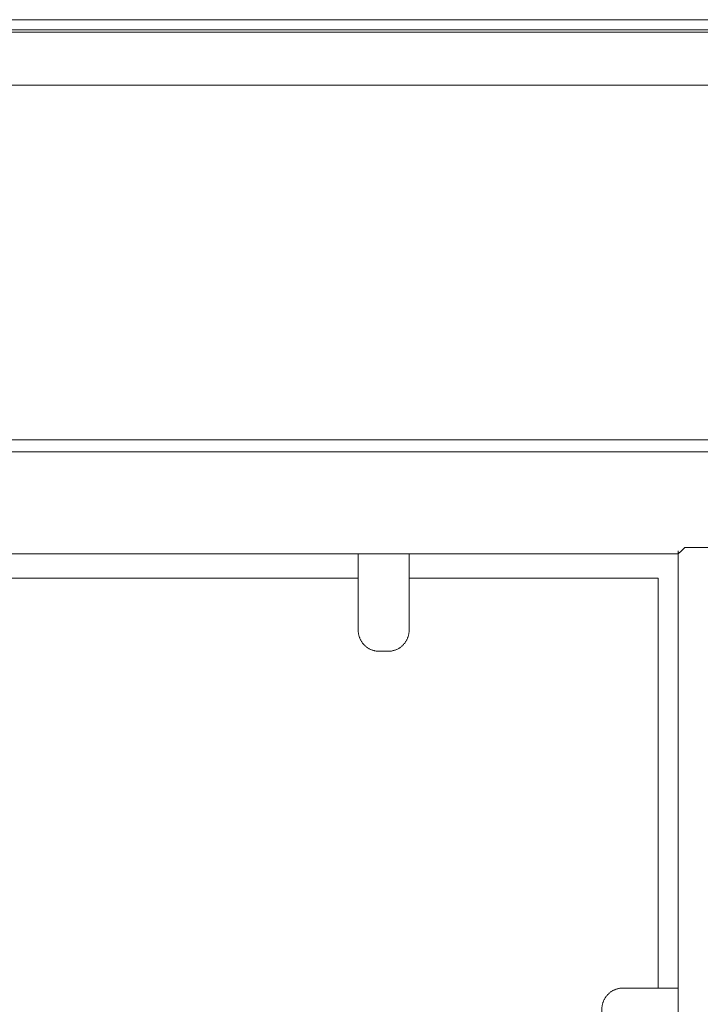
# Model space of a CAD drawing. Units: inches. Extents: x 1442 to 1744, y -2417 to -2160.
# Drawn here: x 1588 to 1600, y -2364 to -2347 of the extents above; entities that cross this region are included whole.
import ezdxf

# ---------------------------------------------------------------- set-up
doc = ezdxf.new("R2010")
doc.units = ezdxf.units.IN
doc.header["$MEASUREMENT"] = 0
doc.layers.add('_U+0421_U+043B_U+043E_U+0439 1', color=7, linetype='Continuous')

# ---------------------------------------------------------------- blocks, each defined once
blk = doc.blocks.new('block 16')
at = {"layer": '_U+0421_U+043B_U+043E_U+0439 1', "color": 250, "lineweight": 9, "true_color": 0x1c1c1b}
for points in [[(1593.929, -2356.546), (1582.912, -2356.546)], [(1593.929, -2356.546), (1582.912, -2356.546)], [(1598.837, -2356.546), (1594.762, -2356.546)], [(1598.837, -2356.546), (1594.762, -2356.546)], [(1598.837, -2363.25), (1598.837, -2356.546)], [(1598.837, -2363.25), (1598.837, -2356.546)]]:
    blk.add_lwpolyline(points, dxfattribs=at)
blk = doc.blocks.new('block 15')
at = {"layer": '_U+0421_U+043B_U+043E_U+0439 1'}
blk.add_blockref('block 16', (0, 0), dxfattribs=at)
blk = doc.blocks.new('block 30')
at = {"layer": '_U+0421_U+043B_U+043E_U+0439 1', "color": 250, "lineweight": 9, "true_color": 0x1c1c1b}
for points in [[(1598.053, -2363.32), (1598.062, -2363.314)], [(1598.053, -2363.32), (1598.062, -2363.314)], [(1598.062, -2363.314), (1598.07, -2363.308)], [(1598.062, -2363.314), (1598.07, -2363.308)], [(1598.07, -2363.308), (1598.079, -2363.303)], [(1598.07, -2363.308), (1598.079, -2363.303)], [(1598.079, -2363.303), (1598.088, -2363.297)], [(1598.079, -2363.303), (1598.088, -2363.297)], [(1598.088, -2363.297), (1598.097, -2363.292)], [(1598.088, -2363.297), (1598.097, -2363.292)], [(1598.097, -2363.292), (1598.106, -2363.287)], [(1598.097, -2363.292), (1598.106, -2363.287)], [(1598.106, -2363.287), (1598.116, -2363.283)], [(1598.106, -2363.287), (1598.116, -2363.283)], [(1598.116, -2363.283), (1598.126, -2363.278)], [(1598.116, -2363.283), (1598.126, -2363.278)], [(1598.126, -2363.278), (1598.135, -2363.274)], [(1598.126, -2363.278), (1598.135, -2363.274)], [(1598.135, -2363.274), (1598.145, -2363.27)], [(1598.135, -2363.274), (1598.145, -2363.27)], [(1598.145, -2363.27), (1598.155, -2363.267)], [(1598.145, -2363.27), (1598.155, -2363.267)], [(1598.155, -2363.267), (1598.165, -2363.264)], [(1598.155, -2363.267), (1598.165, -2363.264)], [(1598.165, -2363.264), (1598.176, -2363.261)], [(1598.165, -2363.264), (1598.176, -2363.261)], [(1598.176, -2363.261), (1598.186, -2363.258)], [(1598.176, -2363.261), (1598.186, -2363.258)], [(1598.186, -2363.258), (1598.197, -2363.256)], [(1598.186, -2363.258), (1598.197, -2363.256)], [(1598.197, -2363.256), (1598.208, -2363.254)], [(1598.197, -2363.256), (1598.208, -2363.254)], [(1598.208, -2363.254), (1598.218, -2363.253)], [(1598.208, -2363.254), (1598.218, -2363.253)], [(1598.218, -2363.253), (1598.229, -2363.252)], [(1598.218, -2363.253), (1598.229, -2363.252)], [(1598.229, -2363.252), (1598.24, -2363.251)], [(1598.229, -2363.252), (1598.24, -2363.251)], [(1598.24, -2363.251), (1598.251, -2363.25)], [(1598.24, -2363.251), (1598.251, -2363.25)], [(1598.251, -2363.25), (1598.263, -2363.25)], [(1598.251, -2363.25), (1598.263, -2363.25)], [(1598.263, -2363.25), (1599.167, -2363.25)], [(1598.263, -2363.25), (1599.167, -2363.25)], [(1600.833, -2363.25), (1601.738, -2363.25)], [(1600.833, -2363.25), (1601.738, -2363.25)], [(1601.738, -2363.25), (1601.749, -2363.25)], [(1601.738, -2363.25), (1601.749, -2363.25)], [(1601.749, -2363.25), (1601.76, -2363.251)], [(1601.749, -2363.25), (1601.76, -2363.251)], [(1601.76, -2363.251), (1601.771, -2363.252)], [(1601.76, -2363.251), (1601.771, -2363.252)], [(1601.771, -2363.252), (1601.782, -2363.253)], [(1601.771, -2363.252), (1601.782, -2363.253)], [(1601.782, -2363.253), (1601.792, -2363.254)], [(1601.782, -2363.253), (1601.792, -2363.254)], [(1601.792, -2363.254), (1601.803, -2363.256)], [(1601.792, -2363.254), (1601.803, -2363.256)], [(1601.803, -2363.256), (1601.814, -2363.258)], [(1601.803, -2363.256), (1601.814, -2363.258)], [(1601.814, -2363.258), (1601.824, -2363.261)], [(1601.814, -2363.258), (1601.824, -2363.261)], [(1601.824, -2363.261), (1601.835, -2363.264)], [(1601.824, -2363.261), (1601.835, -2363.264)], [(1601.835, -2363.264), (1601.845, -2363.267)], [(1601.835, -2363.264), (1601.845, -2363.267)], [(1601.845, -2363.267), (1601.855, -2363.27)], [(1601.845, -2363.267), (1601.855, -2363.27)], [(1601.855, -2363.27), (1601.865, -2363.274)], [(1601.855, -2363.27), (1601.865, -2363.274)], [(1601.865, -2363.274), (1601.874, -2363.278)], [(1601.865, -2363.274), (1601.874, -2363.278)], [(1601.874, -2363.278), (1601.884, -2363.283)], [(1601.874, -2363.278), (1601.884, -2363.283)], [(1601.884, -2363.283), (1601.894, -2363.287)], [(1601.884, -2363.283), (1601.894, -2363.287)], [(1601.894, -2363.287), (1601.903, -2363.292)], [(1601.894, -2363.287), (1601.903, -2363.292)], [(1601.903, -2363.292), (1601.912, -2363.297)], [(1601.903, -2363.292), (1601.912, -2363.297)], [(1601.912, -2363.297), (1601.921, -2363.303)], [(1601.912, -2363.297), (1601.921, -2363.303)], [(1601.921, -2363.303), (1601.93, -2363.308)], [(1601.921, -2363.303), (1601.93, -2363.308)], [(1601.93, -2363.308), (1601.938, -2363.314)], [(1601.93, -2363.308), (1601.938, -2363.314)], [(1601.938, -2363.314), (1601.947, -2363.32)], [(1601.938, -2363.314), (1601.947, -2363.32)], [(1597.934, -2363.489), (1597.937, -2363.479)], [(1597.934, -2363.489), (1597.937, -2363.479)], [(1597.937, -2363.479), (1597.941, -2363.469)], [(1597.937, -2363.479), (1597.941, -2363.469)], [(1597.941, -2363.469), (1597.945, -2363.459)], [(1597.941, -2363.469), (1597.945, -2363.459)], [(1597.945, -2363.459), (1597.949, -2363.449)], [(1597.945, -2363.459), (1597.949, -2363.449)], [(1597.949, -2363.449), (1597.954, -2363.44)], [(1597.949, -2363.449), (1597.954, -2363.44)], [(1597.954, -2363.44), (1597.959, -2363.43)], [(1597.954, -2363.44), (1597.959, -2363.43)], [(1597.959, -2363.43), (1597.964, -2363.421)], [(1597.959, -2363.43), (1597.964, -2363.421)], [(1597.964, -2363.421), (1597.969, -2363.412)], [(1597.964, -2363.421), (1597.969, -2363.412)], [(1597.969, -2363.412), (1597.975, -2363.404)], [(1597.969, -2363.412), (1597.975, -2363.404)], [(1597.975, -2363.404), (1597.981, -2363.395)], [(1597.975, -2363.404), (1597.981, -2363.395)], [(1597.981, -2363.395), (1597.987, -2363.387)], [(1597.981, -2363.395), (1597.987, -2363.387)], [(1597.987, -2363.387), (1597.994, -2363.378)], [(1597.987, -2363.387), (1597.994, -2363.378)], [(1597.994, -2363.378), (1598, -2363.37)], [(1597.994, -2363.378), (1598, -2363.37)], [(1598, -2363.37), (1598.007, -2363.363)], [(1598, -2363.37), (1598.007, -2363.363)], [(1598.007, -2363.363), (1598.014, -2363.355)], [(1598.007, -2363.363), (1598.014, -2363.355)], [(1598.014, -2363.355), (1598.022, -2363.348)], [(1598.014, -2363.355), (1598.022, -2363.348)], [(1598.022, -2363.348), (1598.029, -2363.341)], [(1598.029, -2363.341), (1598.037, -2363.334)], [(1598.037, -2363.334), (1598.045, -2363.327)], [(1598.037, -2363.334), (1598.045, -2363.327)], [(1598.045, -2363.327), (1598.053, -2363.32)], [(1598.045, -2363.327), (1598.053, -2363.32)], [(1601.947, -2363.32), (1601.955, -2363.327)], [(1601.947, -2363.32), (1601.955, -2363.327)], [(1601.955, -2363.327), (1601.963, -2363.334)], [(1601.955, -2363.327), (1601.963, -2363.334)], [(1601.963, -2363.334), (1601.971, -2363.341)], [(1601.963, -2363.334), (1601.971, -2363.341)], [(1601.971, -2363.341), (1601.978, -2363.348)], [(1601.971, -2363.341), (1601.978, -2363.348)], [(1601.978, -2363.348), (1601.986, -2363.355)], [(1601.978, -2363.348), (1601.986, -2363.355)], [(1601.986, -2363.355), (1601.993, -2363.363)], [(1601.986, -2363.355), (1601.993, -2363.363)], [(1601.993, -2363.363), (1602, -2363.37)], [(1601.993, -2363.363), (1602, -2363.37)], [(1602, -2363.37), (1602.006, -2363.378)], [(1602, -2363.37), (1602.006, -2363.378)], [(1602.006, -2363.378), (1602.013, -2363.387)], [(1602.006, -2363.378), (1602.013, -2363.387)], [(1602.013, -2363.387), (1602.019, -2363.395)], [(1602.013, -2363.387), (1602.019, -2363.395)], [(1602.019, -2363.395), (1602.025, -2363.404)], [(1602.019, -2363.395), (1602.025, -2363.404)], [(1602.025, -2363.404), (1602.031, -2363.412)], [(1602.025, -2363.404), (1602.031, -2363.412)], [(1602.031, -2363.412), (1602.036, -2363.421)], [(1602.031, -2363.412), (1602.036, -2363.421)], [(1602.036, -2363.421), (1602.041, -2363.43)], [(1602.036, -2363.421), (1602.041, -2363.43)], [(1602.041, -2363.43), (1602.046, -2363.44)], [(1602.041, -2363.43), (1602.046, -2363.44)], [(1602.046, -2363.44), (1602.051, -2363.449)], [(1602.046, -2363.44), (1602.051, -2363.449)], [(1602.051, -2363.449), (1602.055, -2363.459)], [(1602.051, -2363.449), (1602.055, -2363.459)], [(1602.055, -2363.459), (1602.059, -2363.469)], [(1602.059, -2363.469), (1602.063, -2363.479)], [(1602.063, -2363.479), (1602.066, -2363.489)], [(1602.063, -2363.479), (1602.066, -2363.489)], [(1597.917, -2363.574), (1597.918, -2363.563)], [(1597.917, -2363.574), (1597.918, -2363.563)], [(1597.917, -2363.585), (1597.917, -2363.574)], [(1597.917, -2363.585), (1597.917, -2363.574)], [(1597.917, -2363.596), (1597.917, -2363.585)], [(1597.917, -2363.596), (1597.917, -2363.585)], [(1597.917, -2363.737), (1597.917, -2363.596)], [(1597.917, -2363.737), (1597.917, -2363.596)], [(1597.918, -2363.563), (1597.919, -2363.552)], [(1597.918, -2363.563), (1597.919, -2363.552)], [(1597.919, -2363.552), (1597.921, -2363.541)], [(1597.919, -2363.552), (1597.921, -2363.541)], [(1597.921, -2363.541), (1597.923, -2363.53)], [(1597.921, -2363.541), (1597.923, -2363.53)], [(1597.923, -2363.53), (1597.925, -2363.52)], [(1597.923, -2363.53), (1597.925, -2363.52)], [(1597.925, -2363.52), (1597.928, -2363.509)], [(1597.925, -2363.52), (1597.928, -2363.509)], [(1597.928, -2363.509), (1597.93, -2363.499)], [(1597.928, -2363.509), (1597.93, -2363.499)], [(1597.93, -2363.499), (1597.934, -2363.489)], [(1597.93, -2363.499), (1597.934, -2363.489)], [(1602.066, -2363.489), (1602.07, -2363.499)], [(1602.066, -2363.489), (1602.07, -2363.499)], [(1602.07, -2363.499), (1602.072, -2363.509)], [(1602.07, -2363.499), (1602.072, -2363.509)], [(1602.072, -2363.509), (1602.075, -2363.52)], [(1602.072, -2363.509), (1602.075, -2363.52)], [(1602.075, -2363.52), (1602.077, -2363.53)], [(1602.075, -2363.52), (1602.077, -2363.53)], [(1602.077, -2363.53), (1602.079, -2363.541)], [(1602.077, -2363.53), (1602.079, -2363.541)], [(1602.079, -2363.541), (1602.081, -2363.552)], [(1602.079, -2363.541), (1602.081, -2363.552)], [(1602.081, -2363.552), (1602.082, -2363.563)], [(1602.081, -2363.552), (1602.082, -2363.563)], [(1602.082, -2363.563), (1602.083, -2363.574)], [(1602.082, -2363.563), (1602.083, -2363.574)], [(1602.083, -2363.574), (1602.083, -2363.585)], [(1602.083, -2363.574), (1602.083, -2363.585)], [(1602.083, -2363.585), (1602.083, -2363.596)], [(1602.083, -2363.585), (1602.083, -2363.596)], [(1602.083, -2363.737), (1602.083, -2363.596)], [(1602.083, -2363.737), (1602.083, -2363.596)], [(1597.917, -2363.749), (1597.917, -2363.737)], [(1597.917, -2363.749), (1597.917, -2363.737)], [(1597.917, -2363.76), (1597.917, -2363.749)], [(1597.917, -2363.76), (1597.917, -2363.749)], [(1597.918, -2363.771), (1597.917, -2363.76)], [(1597.918, -2363.771), (1597.917, -2363.76)], [(1597.919, -2363.782), (1597.918, -2363.771)], [(1597.919, -2363.782), (1597.918, -2363.771)], [(1597.921, -2363.792), (1597.919, -2363.782)], [(1597.921, -2363.792), (1597.919, -2363.782)], [(1597.923, -2363.803), (1597.921, -2363.792)], [(1597.923, -2363.803), (1597.921, -2363.792)], [(1602.079, -2363.792), (1602.077, -2363.803)], [(1602.079, -2363.792), (1602.077, -2363.803)], [(1602.081, -2363.782), (1602.079, -2363.792)], [(1602.081, -2363.782), (1602.079, -2363.792)], [(1602.082, -2363.771), (1602.081, -2363.782)], [(1602.082, -2363.771), (1602.081, -2363.782)], [(1602.083, -2363.76), (1602.082, -2363.771)], [(1602.083, -2363.76), (1602.082, -2363.771)], [(1602.083, -2363.737), (1602.083, -2363.749)], [(1602.083, -2363.737), (1602.083, -2363.749)], [(1602.083, -2363.749), (1602.083, -2363.76)], [(1602.083, -2363.749), (1602.083, -2363.76)], [(1597.925, -2363.814), (1597.923, -2363.803)], [(1597.925, -2363.814), (1597.923, -2363.803)], [(1597.928, -2363.824), (1597.925, -2363.814)], [(1597.928, -2363.824), (1597.925, -2363.814)], [(1597.93, -2363.834), (1597.928, -2363.824)], [(1597.93, -2363.834), (1597.928, -2363.824)], [(1597.934, -2363.845), (1597.93, -2363.834)], [(1597.934, -2363.845), (1597.93, -2363.834)], [(1597.937, -2363.855), (1597.934, -2363.845)], [(1597.937, -2363.855), (1597.934, -2363.845)], [(1597.941, -2363.865), (1597.937, -2363.855)], [(1597.941, -2363.865), (1597.937, -2363.855)], [(1597.945, -2363.874), (1597.941, -2363.865)], [(1597.945, -2363.874), (1597.941, -2363.865)], [(1597.949, -2363.884), (1597.945, -2363.874)], [(1597.949, -2363.884), (1597.945, -2363.874)], [(1597.954, -2363.893), (1597.949, -2363.884)], [(1597.954, -2363.893), (1597.949, -2363.884)], [(1597.959, -2363.903), (1597.954, -2363.893)], [(1597.959, -2363.903), (1597.954, -2363.893)], [(1597.964, -2363.912), (1597.959, -2363.903)], [(1597.964, -2363.912), (1597.959, -2363.903)], [(1597.969, -2363.921), (1597.964, -2363.912)], [(1597.969, -2363.921), (1597.964, -2363.912)], [(1597.975, -2363.93), (1597.969, -2363.921)], [(1597.975, -2363.93), (1597.969, -2363.921)], [(1597.981, -2363.938), (1597.975, -2363.93)], [(1597.981, -2363.938), (1597.975, -2363.93)], [(1597.987, -2363.947), (1597.981, -2363.938)], [(1597.987, -2363.947), (1597.981, -2363.938)], [(1597.994, -2363.955), (1597.987, -2363.947)], [(1597.994, -2363.955), (1597.987, -2363.947)], [(1598, -2363.963), (1597.994, -2363.955)], [(1598, -2363.963), (1597.994, -2363.955)], [(1598.007, -2363.971), (1598, -2363.963)], [(1598.007, -2363.971), (1598, -2363.963)], [(1602, -2363.963), (1601.993, -2363.971)], [(1602, -2363.963), (1601.993, -2363.971)], [(1602.006, -2363.955), (1602, -2363.963)], [(1602.006, -2363.955), (1602, -2363.963)], [(1602.013, -2363.947), (1602.006, -2363.955)], [(1602.013, -2363.947), (1602.006, -2363.955)], [(1602.019, -2363.938), (1602.013, -2363.947)], [(1602.019, -2363.938), (1602.013, -2363.947)], [(1602.025, -2363.93), (1602.019, -2363.938)], [(1602.025, -2363.93), (1602.019, -2363.938)], [(1602.031, -2363.921), (1602.025, -2363.93)], [(1602.031, -2363.921), (1602.025, -2363.93)], [(1602.036, -2363.912), (1602.031, -2363.921)], [(1602.036, -2363.912), (1602.031, -2363.921)], [(1602.041, -2363.903), (1602.036, -2363.912)], [(1602.041, -2363.903), (1602.036, -2363.912)], [(1602.046, -2363.893), (1602.041, -2363.903)], [(1602.046, -2363.893), (1602.041, -2363.903)], [(1602.051, -2363.884), (1602.046, -2363.893)], [(1602.051, -2363.884), (1602.046, -2363.893)], [(1602.055, -2363.874), (1602.051, -2363.884)], [(1602.055, -2363.874), (1602.051, -2363.884)], [(1602.059, -2363.865), (1602.055, -2363.874)], [(1602.059, -2363.865), (1602.055, -2363.874)], [(1602.063, -2363.855), (1602.059, -2363.865)], [(1602.063, -2363.855), (1602.059, -2363.865)], [(1602.066, -2363.845), (1602.063, -2363.855)], [(1602.066, -2363.845), (1602.063, -2363.855)], [(1602.07, -2363.834), (1602.066, -2363.845)], [(1602.07, -2363.834), (1602.066, -2363.845)], [(1602.072, -2363.824), (1602.07, -2363.834)], [(1602.072, -2363.824), (1602.07, -2363.834)], [(1602.075, -2363.814), (1602.072, -2363.824)], [(1602.075, -2363.814), (1602.072, -2363.824)], [(1602.077, -2363.803), (1602.075, -2363.814)], [(1602.077, -2363.803), (1602.075, -2363.814)], [(1598.014, -2363.978), (1598.007, -2363.971)], [(1598.014, -2363.978), (1598.007, -2363.971)], [(1598.022, -2363.986), (1598.014, -2363.978)], [(1598.022, -2363.986), (1598.014, -2363.978)], [(1598.029, -2363.993), (1598.022, -2363.986)], [(1598.029, -2363.993), (1598.022, -2363.986)], [(1598.037, -2364), (1598.029, -2363.993)], [(1598.037, -2364), (1598.029, -2363.993)], [(1598.045, -2364.006), (1598.037, -2364)], [(1598.045, -2364.006), (1598.037, -2364)], [(1598.053, -2364.013), (1598.045, -2364.006)], [(1598.053, -2364.013), (1598.045, -2364.006)], [(1598.062, -2364.019), (1598.053, -2364.013)], [(1598.062, -2364.019), (1598.053, -2364.013)], [(1598.07, -2364.025), (1598.062, -2364.019)], [(1598.07, -2364.025), (1598.062, -2364.019)], [(1598.079, -2364.031), (1598.07, -2364.025)], [(1598.079, -2364.031), (1598.07, -2364.025)], [(1598.079, -2364.031), (1598.07, -2364.025)], [(1598.088, -2364.036), (1598.079, -2364.031)], [(1598.088, -2364.036), (1598.079, -2364.031)], [(1598.088, -2364.036), (1598.079, -2364.031)], [(1598.097, -2364.041), (1598.088, -2364.036)], [(1598.097, -2364.041), (1598.088, -2364.036)], [(1598.106, -2364.046), (1598.097, -2364.041)], [(1598.106, -2364.046), (1598.097, -2364.041)], [(1598.116, -2364.051), (1598.106, -2364.046)], [(1598.116, -2364.051), (1598.106, -2364.046)], [(1598.126, -2364.055), (1598.116, -2364.051)], [(1598.126, -2364.055), (1598.116, -2364.051)], [(1598.135, -2364.059), (1598.126, -2364.055)], [(1598.135, -2364.059), (1598.126, -2364.055)], [(1598.145, -2364.063), (1598.135, -2364.059)], [(1598.145, -2364.063), (1598.135, -2364.059)], [(1598.155, -2364.066), (1598.145, -2364.063)], [(1598.155, -2364.066), (1598.145, -2364.063)], [(1598.165, -2364.069), (1598.155, -2364.066)], [(1598.165, -2364.069), (1598.155, -2364.066)], [(1598.176, -2364.072), (1598.165, -2364.069)], [(1598.176, -2364.072), (1598.165, -2364.069)], [(1598.186, -2364.075), (1598.176, -2364.072)], [(1598.186, -2364.075), (1598.176, -2364.072)], [(1598.197, -2364.077), (1598.186, -2364.075)], [(1598.197, -2364.077), (1598.186, -2364.075)], [(1598.208, -2364.079), (1598.197, -2364.077)], [(1598.208, -2364.079), (1598.197, -2364.077)], [(1598.218, -2364.08), (1598.208, -2364.079)], [(1598.218, -2364.08), (1598.208, -2364.079)], [(1598.229, -2364.082), (1598.218, -2364.08)], [(1598.229, -2364.082), (1598.218, -2364.08)], [(1598.24, -2364.083), (1598.229, -2364.082)], [(1598.24, -2364.083), (1598.229, -2364.082)], [(1598.251, -2364.083), (1598.24, -2364.083)], [(1598.251, -2364.083), (1598.24, -2364.083)], [(1598.263, -2364.083), (1598.251, -2364.083)], [(1598.263, -2364.083), (1598.251, -2364.083)], [(1599.167, -2364.083), (1598.263, -2364.083)], [(1599.167, -2364.083), (1598.263, -2364.083)], [(1601.738, -2364.083), (1600.833, -2364.083)], [(1601.738, -2364.083), (1600.833, -2364.083)], [(1601.749, -2364.083), (1601.738, -2364.083)], [(1601.749, -2364.083), (1601.738, -2364.083)], [(1601.76, -2364.083), (1601.749, -2364.083)], [(1601.76, -2364.083), (1601.749, -2364.083)], [(1601.771, -2364.082), (1601.76, -2364.083)], [(1601.771, -2364.082), (1601.76, -2364.083)], [(1601.782, -2364.08), (1601.771, -2364.082)], [(1601.782, -2364.08), (1601.771, -2364.082)], [(1601.792, -2364.079), (1601.782, -2364.08)], [(1601.792, -2364.079), (1601.782, -2364.08)], [(1601.803, -2364.077), (1601.792, -2364.079)], [(1601.803, -2364.077), (1601.792, -2364.079)], [(1601.814, -2364.075), (1601.803, -2364.077)], [(1601.814, -2364.075), (1601.803, -2364.077)], [(1601.824, -2364.072), (1601.814, -2364.075)], [(1601.824, -2364.072), (1601.814, -2364.075)], [(1601.835, -2364.069), (1601.824, -2364.072)], [(1601.835, -2364.069), (1601.824, -2364.072)], [(1601.845, -2364.066), (1601.835, -2364.069)], [(1601.845, -2364.066), (1601.835, -2364.069)], [(1601.855, -2364.063), (1601.845, -2364.066)], [(1601.855, -2364.063), (1601.845, -2364.066)], [(1601.865, -2364.059), (1601.855, -2364.063)], [(1601.865, -2364.059), (1601.855, -2364.063)], [(1601.874, -2364.055), (1601.865, -2364.059)], [(1601.874, -2364.055), (1601.865, -2364.059)], [(1601.884, -2364.051), (1601.874, -2364.055)], [(1601.884, -2364.051), (1601.874, -2364.055)], [(1601.894, -2364.046), (1601.884, -2364.051)], [(1601.894, -2364.046), (1601.884, -2364.051)], [(1601.903, -2364.041), (1601.894, -2364.046)], [(1601.903, -2364.041), (1601.894, -2364.046)], [(1601.912, -2364.036), (1601.903, -2364.041)], [(1601.912, -2364.036), (1601.903, -2364.041)], [(1601.921, -2364.031), (1601.912, -2364.036)], [(1601.921, -2364.031), (1601.912, -2364.036)], [(1601.93, -2364.025), (1601.921, -2364.031)], [(1601.93, -2364.025), (1601.921, -2364.031)], [(1601.938, -2364.019), (1601.93, -2364.025)], [(1601.938, -2364.019), (1601.93, -2364.025)], [(1601.947, -2364.013), (1601.938, -2364.019)], [(1601.947, -2364.013), (1601.938, -2364.019)], [(1601.955, -2364.006), (1601.947, -2364.013)], [(1601.955, -2364.006), (1601.947, -2364.013)], [(1601.963, -2364), (1601.955, -2364.006)], [(1601.963, -2364), (1601.955, -2364.006)], [(1601.971, -2363.993), (1601.963, -2364)], [(1601.971, -2363.993), (1601.963, -2364)], [(1601.978, -2363.986), (1601.971, -2363.993)], [(1601.978, -2363.986), (1601.971, -2363.993)], [(1601.986, -2363.978), (1601.978, -2363.986)], [(1601.986, -2363.978), (1601.978, -2363.986)], [(1601.993, -2363.971), (1601.986, -2363.978)], [(1601.993, -2363.971), (1601.986, -2363.978)]]:
    blk.add_lwpolyline(points, dxfattribs=at)
blk = doc.blocks.new('block 29')
at = {"layer": '_U+0421_U+043B_U+043E_U+0439 1'}
blk.add_blockref('block 30', (0, 0), dxfattribs=at)
blk = doc.blocks.new('block 56')
at = {"layer": '_U+0421_U+043B_U+043E_U+0439 1', "color": 250, "lineweight": 9, "true_color": 0x1c1c1b}
for points in [[(1593.929, -2356.148), (1593.929, -2357.397)], [(1594.762, -2356.148), (1593.929, -2356.148)], [(1593.929, -2356.148), (1593.929, -2357.397)], [(1594.762, -2356.148), (1593.929, -2356.148)], [(1594.762, -2357.397), (1594.762, -2356.148)], [(1594.762, -2357.397), (1594.762, -2356.148)], [(1593.929, -2357.397), (1593.929, -2357.408)], [(1593.929, -2357.397), (1593.929, -2357.408)], [(1593.929, -2357.408), (1593.929, -2357.419)], [(1593.929, -2357.408), (1593.929, -2357.419)], [(1593.929, -2357.419), (1593.93, -2357.43)], [(1593.929, -2357.419), (1593.93, -2357.43)], [(1593.93, -2357.43), (1593.932, -2357.441)], [(1593.93, -2357.43), (1593.932, -2357.441)], [(1593.932, -2357.441), (1593.933, -2357.451)], [(1593.932, -2357.441), (1593.933, -2357.451)], [(1593.933, -2357.451), (1593.935, -2357.462)], [(1593.933, -2357.451), (1593.935, -2357.462)], [(1593.935, -2357.462), (1593.937, -2357.473)], [(1593.935, -2357.462), (1593.937, -2357.473)], [(1593.937, -2357.473), (1593.94, -2357.483)], [(1593.937, -2357.473), (1593.94, -2357.483)], [(1593.94, -2357.483), (1593.943, -2357.494)], [(1593.94, -2357.483), (1593.943, -2357.494)], [(1593.943, -2357.494), (1593.946, -2357.504)], [(1593.943, -2357.494), (1593.946, -2357.504)], [(1593.946, -2357.504), (1593.949, -2357.514)], [(1593.946, -2357.504), (1593.949, -2357.514)], [(1593.949, -2357.514), (1593.953, -2357.524)], [(1593.949, -2357.514), (1593.953, -2357.524)], [(1594.738, -2357.524), (1594.742, -2357.514)], [(1594.738, -2357.524), (1594.742, -2357.514)], [(1594.742, -2357.514), (1594.745, -2357.504)], [(1594.742, -2357.514), (1594.745, -2357.504)], [(1594.745, -2357.504), (1594.748, -2357.494)], [(1594.745, -2357.504), (1594.748, -2357.494)], [(1594.748, -2357.494), (1594.751, -2357.483)], [(1594.748, -2357.494), (1594.751, -2357.483)], [(1594.751, -2357.483), (1594.754, -2357.473)], [(1594.751, -2357.483), (1594.754, -2357.473)], [(1594.754, -2357.473), (1594.756, -2357.462)], [(1594.754, -2357.473), (1594.756, -2357.462)], [(1594.756, -2357.462), (1594.758, -2357.451)], [(1594.756, -2357.462), (1594.758, -2357.451)], [(1594.758, -2357.451), (1594.759, -2357.441)], [(1594.758, -2357.451), (1594.759, -2357.441)], [(1594.759, -2357.441), (1594.76, -2357.43)], [(1594.759, -2357.441), (1594.76, -2357.43)], [(1594.76, -2357.43), (1594.761, -2357.419)], [(1594.76, -2357.43), (1594.761, -2357.419)], [(1594.761, -2357.419), (1594.762, -2357.408)], [(1594.761, -2357.419), (1594.762, -2357.408)], [(1594.762, -2357.408), (1594.762, -2357.397)], [(1594.762, -2357.408), (1594.762, -2357.397)], [(1593.953, -2357.524), (1593.957, -2357.533)], [(1593.953, -2357.524), (1593.957, -2357.533)], [(1593.957, -2357.533), (1593.961, -2357.543)], [(1593.957, -2357.533), (1593.961, -2357.543)], [(1593.961, -2357.543), (1593.966, -2357.553)], [(1593.961, -2357.543), (1593.966, -2357.553)], [(1593.966, -2357.553), (1593.971, -2357.562)], [(1593.966, -2357.553), (1593.971, -2357.562)], [(1593.971, -2357.562), (1593.976, -2357.571)], [(1593.971, -2357.562), (1593.976, -2357.571)], [(1593.976, -2357.571), (1593.981, -2357.58)], [(1593.976, -2357.571), (1593.981, -2357.58)], [(1593.981, -2357.58), (1593.987, -2357.589)], [(1593.981, -2357.58), (1593.987, -2357.589)], [(1593.987, -2357.589), (1593.993, -2357.597)], [(1593.987, -2357.589), (1593.993, -2357.597)], [(1593.993, -2357.597), (1593.999, -2357.606)], [(1593.993, -2357.597), (1593.999, -2357.606)], [(1593.999, -2357.606), (1594.006, -2357.614)], [(1593.999, -2357.606), (1594.006, -2357.614)], [(1594.006, -2357.614), (1594.012, -2357.622)], [(1594.006, -2357.614), (1594.012, -2357.622)], [(1594.012, -2357.622), (1594.019, -2357.63)], [(1594.012, -2357.622), (1594.019, -2357.63)], [(1594.019, -2357.63), (1594.026, -2357.637)], [(1594.019, -2357.63), (1594.026, -2357.637)], [(1594.026, -2357.637), (1594.034, -2357.645)], [(1594.026, -2357.637), (1594.034, -2357.645)], [(1594.034, -2357.645), (1594.041, -2357.652)], [(1594.034, -2357.645), (1594.041, -2357.652)], [(1594.041, -2357.652), (1594.049, -2357.659)], [(1594.041, -2357.652), (1594.049, -2357.659)], [(1594.049, -2357.659), (1594.057, -2357.665)], [(1594.049, -2357.659), (1594.057, -2357.665)], [(1594.057, -2357.665), (1594.065, -2357.672)], [(1594.057, -2357.665), (1594.065, -2357.672)], [(1594.065, -2357.672), (1594.074, -2357.678)], [(1594.065, -2357.672), (1594.074, -2357.678)], [(1594.074, -2357.678), (1594.082, -2357.684)], [(1594.074, -2357.678), (1594.082, -2357.684)], [(1594.608, -2357.684), (1594.617, -2357.678)], [(1594.608, -2357.684), (1594.617, -2357.678)], [(1594.617, -2357.678), (1594.625, -2357.672)], [(1594.617, -2357.678), (1594.625, -2357.672)], [(1594.625, -2357.672), (1594.634, -2357.665)], [(1594.625, -2357.672), (1594.634, -2357.665)], [(1594.634, -2357.665), (1594.642, -2357.659)], [(1594.634, -2357.665), (1594.642, -2357.659)], [(1594.642, -2357.659), (1594.649, -2357.652)], [(1594.642, -2357.659), (1594.649, -2357.652)], [(1594.649, -2357.652), (1594.657, -2357.645)], [(1594.649, -2357.652), (1594.657, -2357.645)], [(1594.657, -2357.645), (1594.664, -2357.637)], [(1594.657, -2357.645), (1594.664, -2357.637)], [(1594.664, -2357.637), (1594.672, -2357.63)], [(1594.664, -2357.637), (1594.672, -2357.63)], [(1594.672, -2357.63), (1594.678, -2357.622)], [(1594.672, -2357.63), (1594.678, -2357.622)], [(1594.678, -2357.622), (1594.685, -2357.614)], [(1594.678, -2357.622), (1594.685, -2357.614)], [(1594.685, -2357.614), (1594.692, -2357.606)], [(1594.685, -2357.614), (1594.692, -2357.606)], [(1594.692, -2357.606), (1594.698, -2357.597)], [(1594.692, -2357.606), (1594.698, -2357.597)], [(1594.698, -2357.597), (1594.704, -2357.589)], [(1594.698, -2357.597), (1594.704, -2357.589)], [(1594.704, -2357.589), (1594.709, -2357.58)], [(1594.704, -2357.589), (1594.709, -2357.58)], [(1594.709, -2357.58), (1594.715, -2357.571)], [(1594.709, -2357.58), (1594.715, -2357.571)], [(1594.715, -2357.571), (1594.72, -2357.562)], [(1594.715, -2357.571), (1594.72, -2357.562)], [(1594.72, -2357.562), (1594.725, -2357.553)], [(1594.72, -2357.562), (1594.725, -2357.553)], [(1594.725, -2357.553), (1594.729, -2357.543)], [(1594.725, -2357.553), (1594.729, -2357.543)], [(1594.729, -2357.543), (1594.734, -2357.533)], [(1594.729, -2357.543), (1594.734, -2357.533)], [(1594.734, -2357.533), (1594.738, -2357.524)], [(1594.734, -2357.533), (1594.738, -2357.524)], [(1594.082, -2357.684), (1594.091, -2357.69)], [(1594.082, -2357.684), (1594.091, -2357.69)], [(1594.091, -2357.69), (1594.1, -2357.695)], [(1594.091, -2357.69), (1594.1, -2357.695)], [(1594.1, -2357.695), (1594.109, -2357.7)], [(1594.1, -2357.695), (1594.109, -2357.7)], [(1594.109, -2357.7), (1594.119, -2357.705)], [(1594.109, -2357.7), (1594.119, -2357.705)], [(1594.119, -2357.705), (1594.128, -2357.71)], [(1594.119, -2357.705), (1594.128, -2357.71)], [(1594.128, -2357.71), (1594.138, -2357.714)], [(1594.128, -2357.71), (1594.138, -2357.714)], [(1594.138, -2357.714), (1594.147, -2357.718)], [(1594.138, -2357.714), (1594.147, -2357.718)], [(1594.147, -2357.718), (1594.157, -2357.722)], [(1594.147, -2357.718), (1594.157, -2357.722)], [(1594.157, -2357.722), (1594.167, -2357.725)], [(1594.157, -2357.722), (1594.167, -2357.725)], [(1594.167, -2357.725), (1594.178, -2357.729)], [(1594.167, -2357.725), (1594.178, -2357.729)], [(1594.178, -2357.729), (1594.188, -2357.731)], [(1594.178, -2357.729), (1594.188, -2357.731)], [(1594.188, -2357.731), (1594.198, -2357.734)], [(1594.188, -2357.731), (1594.198, -2357.734)], [(1594.198, -2357.734), (1594.209, -2357.736)], [(1594.198, -2357.734), (1594.209, -2357.736)], [(1594.209, -2357.736), (1594.22, -2357.738)], [(1594.209, -2357.736), (1594.22, -2357.738)], [(1594.22, -2357.738), (1594.23, -2357.74)], [(1594.22, -2357.738), (1594.23, -2357.74)], [(1594.23, -2357.74), (1594.241, -2357.741)], [(1594.23, -2357.74), (1594.241, -2357.741)], [(1594.241, -2357.741), (1594.252, -2357.742)], [(1594.241, -2357.741), (1594.252, -2357.742)], [(1594.252, -2357.742), (1594.263, -2357.742)], [(1594.252, -2357.742), (1594.263, -2357.742)], [(1594.263, -2357.742), (1594.275, -2357.742)], [(1594.263, -2357.742), (1594.275, -2357.742)], [(1594.416, -2357.742), (1594.275, -2357.742)], [(1594.416, -2357.742), (1594.275, -2357.742)], [(1594.416, -2357.742), (1594.427, -2357.742)], [(1594.416, -2357.742), (1594.427, -2357.742)], [(1594.427, -2357.742), (1594.439, -2357.742)], [(1594.427, -2357.742), (1594.439, -2357.742)], [(1594.439, -2357.742), (1594.45, -2357.741)], [(1594.439, -2357.742), (1594.45, -2357.741)], [(1594.45, -2357.741), (1594.46, -2357.74)], [(1594.45, -2357.741), (1594.46, -2357.74)], [(1594.46, -2357.74), (1594.471, -2357.738)], [(1594.46, -2357.74), (1594.471, -2357.738)], [(1594.471, -2357.738), (1594.482, -2357.736)], [(1594.471, -2357.738), (1594.482, -2357.736)], [(1594.482, -2357.736), (1594.492, -2357.734)], [(1594.482, -2357.736), (1594.492, -2357.734)], [(1594.492, -2357.734), (1594.503, -2357.731)], [(1594.492, -2357.734), (1594.503, -2357.731)], [(1594.503, -2357.731), (1594.513, -2357.729)], [(1594.503, -2357.731), (1594.513, -2357.729)], [(1594.513, -2357.729), (1594.523, -2357.725)], [(1594.513, -2357.729), (1594.523, -2357.725)], [(1594.523, -2357.725), (1594.534, -2357.722)], [(1594.523, -2357.725), (1594.534, -2357.722)], [(1594.534, -2357.722), (1594.543, -2357.718)], [(1594.534, -2357.722), (1594.543, -2357.718)], [(1594.543, -2357.718), (1594.553, -2357.714)], [(1594.543, -2357.718), (1594.553, -2357.714)], [(1594.553, -2357.714), (1594.563, -2357.71)], [(1594.553, -2357.714), (1594.563, -2357.71)], [(1594.563, -2357.71), (1594.572, -2357.705)], [(1594.563, -2357.71), (1594.572, -2357.705)], [(1594.572, -2357.705), (1594.582, -2357.7)], [(1594.572, -2357.705), (1594.582, -2357.7)], [(1594.582, -2357.7), (1594.591, -2357.695)], [(1594.582, -2357.7), (1594.591, -2357.695)], [(1594.591, -2357.695), (1594.6, -2357.69)], [(1594.591, -2357.695), (1594.6, -2357.69)], [(1594.6, -2357.69), (1594.608, -2357.684)], [(1594.6, -2357.69), (1594.608, -2357.684)]]:
    blk.add_lwpolyline(points, dxfattribs=at)
blk = doc.blocks.new('block 55')
at = {"layer": '_U+0421_U+043B_U+043E_U+0439 1'}
blk.add_blockref('block 56', (0, 0), dxfattribs=at)
blk = doc.blocks.new('block 82')
at = {"layer": '_U+0421_U+043B_U+043E_U+0439 1', "color": 250, "lineweight": 9, "true_color": 0x1c1c1b}
for points in [[(1599.218, -2356.096), (1599.271, -2356.044)], [(1599.273, -2356.044), (1599.271, -2356.044)], [(1599.273, -2356.044), (1599.948, -2356.044)], [(1599.167, -2356.147), (1599.218, -2356.096)], [(1599.167, -2356.097), (1599.167, -2387.329)], [(1599.167, -2356.147), (1599.167, -2356.148)]]:
    blk.add_lwpolyline(points, dxfattribs=at)
blk = doc.blocks.new('block 81')
at = {"layer": '_U+0421_U+043B_U+043E_U+0439 1'}
blk.add_blockref('block 82', (0, 0), dxfattribs=at)
blk = doc.blocks.new('block 84')
at = {"layer": '_U+0421_U+043B_U+043E_U+0439 1', "color": 250, "lineweight": 9, "true_color": 0x1c1c1b}
for points in [[(1577.564, -2354.481), (1599.71, -2354.481)], [(1577.304, -2356.148), (1599.167, -2356.148)]]:
    blk.add_lwpolyline(points, dxfattribs=at)
blk = doc.blocks.new('block 83')
at = {"layer": '_U+0421_U+043B_U+043E_U+0439 1'}
blk.add_blockref('block 84', (0, 0), dxfattribs=at)
blk = doc.blocks.new('block 162')
at = {"layer": '_U+0421_U+043B_U+043E_U+0439 1', "color": 250, "lineweight": 9, "true_color": 0x1c1c1b}
for points in [[(1599.844, -2347.616), (1575, -2347.616)], [(1599.773, -2348.482), (1577.479, -2348.482)]]:
    blk.add_lwpolyline(points, dxfattribs=at)
blk = doc.blocks.new('block 161')
at = {"layer": '_U+0421_U+043B_U+043E_U+0439 1'}
blk.add_blockref('block 162', (0, 0), dxfattribs=at)
blk = doc.blocks.new('block 164')
at = {"layer": '_U+0421_U+043B_U+043E_U+0439 1', "color": 250, "lineweight": 9, "true_color": 0x1c1c1b}
for points in [[(1575, -2347.41), (1600, -2347.41)], [(1575, -2347.574), (1600, -2347.574)], [(1577.564, -2354.285), (1599.688, -2354.285)]]:
    blk.add_lwpolyline(points, dxfattribs=at)
blk = doc.blocks.new('block 163')
at = {"layer": '_U+0421_U+043B_U+043E_U+0439 1'}
blk.add_blockref('block 164', (0, 0), dxfattribs=at)
blk = doc.blocks.new('block 10')
at = {"layer": '_U+0421_U+043B_U+043E_U+0439 1'}
for name in ['block 163', 'block 161', 'block 83', 'block 81', 'block 55', 'block 15', 'block 29']:
    blk.add_blockref(name, (0, 0), dxfattribs=at)

msp = doc.modelspace()

# ---------------------------------------------------------------- block references
at = {"layer": '_U+0421_U+043B_U+043E_U+0439 1'}
msp.add_blockref('block 10', (0, 0), dxfattribs=at)

doc.saveas('drawing.dxf')
